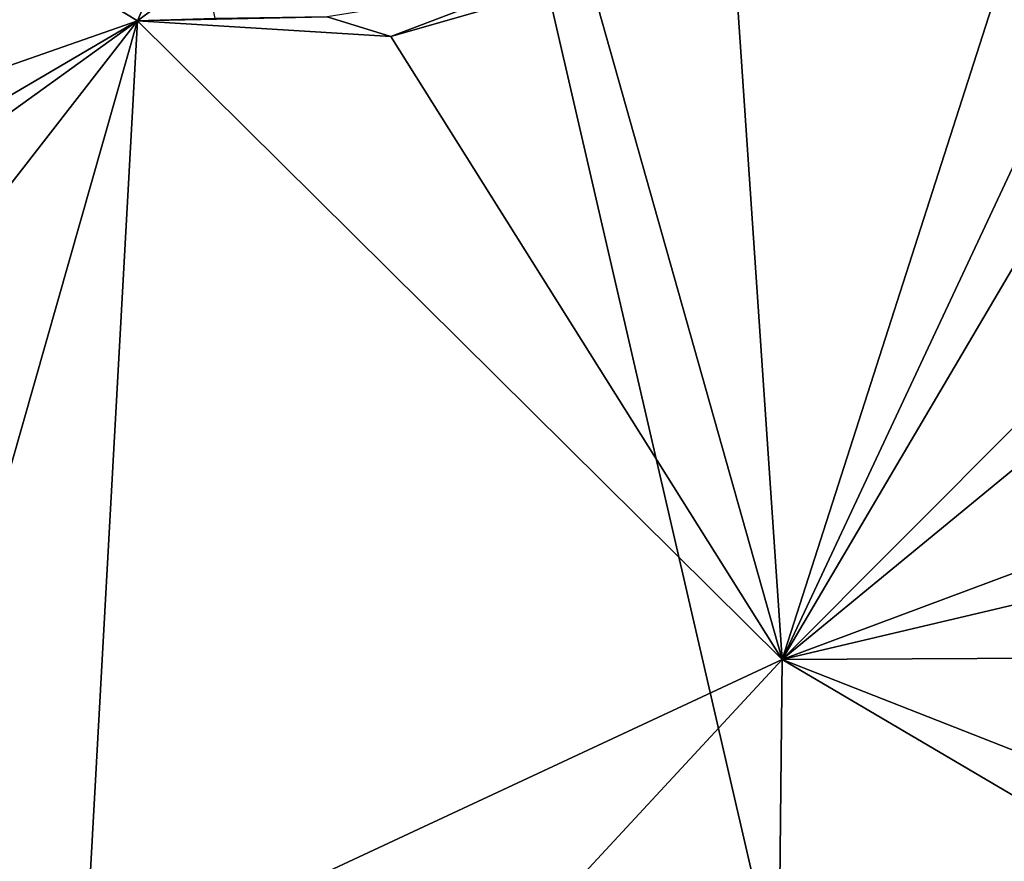
# Model space of a CAD drawing. Units: metres. Extents: x 29 to 33.4, y -11.9 to 11.6.
# Drawn here: x 30.4 to 31.6, y 6.7 to 7.7 of the extents above; entities that cross this region are included whole.
import ezdxf

# ---------------------------------------------------------------- set-up
doc = ezdxf.new("R2010")
doc.units = ezdxf.units.M

msp = doc.modelspace()

# ---------------------------------------------------------------- linework, layer by layer
at = {"layer": '1'}
for points in [[(29.2596, 7.3694, -1.665), (30.7772, 8.8157, -1.6814), (29.5631, 5.9718, -1.664)], [(29.2596, 7.3694, -1.665), (29.484, 8.438, -1.6698), (30.7772, 8.8157, -1.6814)], [(29.5631, 5.9718, -1.664), (30.7772, 8.8157, -1.6814), (31.4857, 5.7475, -1.6713)], [(32.6984, 7.8312, -1.6874), (31.4857, 5.7475, -1.6713), (30.7772, 8.8157, -1.6814)], [(32.7085, 5.5268, -1.6772), (31.4857, 5.7475, -1.6713), (32.6984, 7.8312, -1.6874)], [(31.0834, 7.7106, -1.1095), (31.3021, 6.9349, -1.1076), (31.2422, 7.8184, -1.1101)], [(31.5612, 7.7411, -1.107), (31.2422, 7.8184, -1.1101), (31.3021, 6.9349, -1.1076)], [(30.3618, 7.7805, -1.1051), (29.6016, 7.3252, -1.1065), (30.4631, 7.7268, -1.1054)], [(31.5612, 7.7411, -1.107), (31.3021, 6.9349, -1.1076), (31.6129, 7.598, -1.1101)], [(29.6016, 7.3252, -1.1065), (30.5675, 7.6632, -1.1084), (30.4631, 7.7268, -1.1054)], [(30.583, 7.7005, -1.1002), (30.4631, 7.7268, -1.1054), (30.5675, 7.6632, -1.1084)], [(30.645, 7.7214, -1.0573), (30.583, 7.7005, -1.1002), (30.5675, 7.6632, -1.1084)], [(30.645, 7.7214, -1.0573), (30.5675, 7.6632, -1.1084), (30.6561, 7.6659, -1.1022)], [(31.0104, 7.7042, -1.1055), (30.7836, 7.6678, -1.1094), (30.856, 7.6455, -1.1089)], [(31.0834, 7.7106, -1.1095), (30.856, 7.6455, -1.1089), (31.3021, 6.9349, -1.1076)], [(31.0104, 7.7042, -1.1055), (30.856, 7.6455, -1.1089), (31.0834, 7.7106, -1.1095)], [(30.6561, 7.6659, -1.1022), (30.5675, 7.6632, -1.1084), (30.7836, 7.6678, -1.1094)], [(30.5675, 7.6632, -1.1084), (30.856, 7.6455, -1.1089), (30.7836, 7.6678, -1.1094)], [(29.5081, 7.0413, -1.1059), (29.4945, 6.8897, -1.1075), (30.5675, 7.6632, -1.1084)], [(30.5675, 7.6632, -1.1084), (29.4945, 6.8897, -1.1075), (29.5169, 6.3109, -1.1039)], [(30.5675, 7.6632, -1.1084), (29.6016, 7.3252, -1.1065), (29.5081, 7.0413, -1.1059)], [(30.5675, 7.6632, -1.1084), (29.5169, 6.3109, -1.1039), (30.2538, 6.5626, -1.1063)], [(30.5675, 7.6632, -1.1084), (30.2538, 6.5626, -1.1063), (30.5066, 6.5635, -1.1058)], [(30.5675, 7.6632, -1.1084), (30.5066, 6.5635, -1.1058), (31.3021, 6.9349, -1.1076)], [(30.5675, 7.6632, -1.1084), (31.3021, 6.9349, -1.1076), (30.856, 7.6455, -1.1089)], [(31.6129, 7.598, -1.1101), (31.3021, 6.9349, -1.1076), (31.6502, 7.5259, -1.1083)], [(31.6502, 7.5259, -1.1083), (31.3021, 6.9349, -1.1076), (31.7127, 7.3466, -1.1077)], [(31.3021, 6.9349, -1.1076), (31.7322, 7.2886, -1.1086), (31.7127, 7.3466, -1.1077)], [(31.7322, 7.2886, -1.1086), (31.3021, 6.9349, -1.1076), (31.7817, 7.1142, -1.11)], [(31.3021, 6.9349, -1.1076), (31.8014, 7.0529, -1.1076), (31.7817, 7.1142, -1.11)], [(31.3021, 6.9349, -1.1076), (31.8215, 6.9378, -1.1091), (31.8014, 7.0529, -1.1076)], [(31.8215, 6.9378, -1.1091), (31.3021, 6.9349, -1.1076), (31.8528, 6.7189, -1.1103)], [(31.3021, 6.9349, -1.1076), (30.5066, 6.5635, -1.1058), (30.9765, 6.5835, -1.1069)], [(31.296, 6.3141, -1.1067), (31.3021, 6.9349, -1.1076), (30.9765, 6.5835, -1.1069)], [(31.3021, 6.9349, -1.1076), (31.296, 6.3141, -1.1067), (31.8666, 6.6028, -1.1099)], [(31.8528, 6.7189, -1.1103), (31.3021, 6.9349, -1.1076), (31.8666, 6.6028, -1.1099)]]:
    msp.add_3dface(points, dxfattribs=at)

doc.saveas('drawing.dxf')
